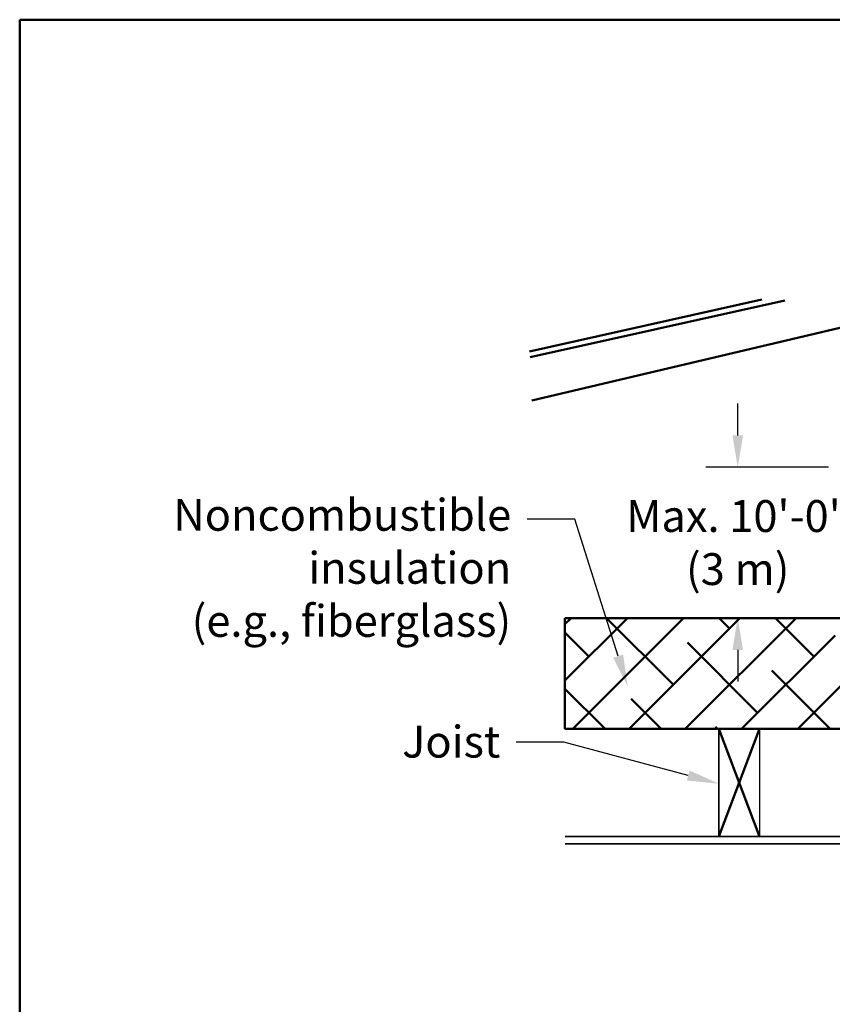
# Model space of a CAD drawing. Units: inches. Extents: x -1 to 23, y -5 to 1008.
# Drawn here: x 12 to 15, y 7 to 10 of the extents above; entities that cross this region are included whole.
import ezdxf
from ezdxf import colors
from ezdxf.entities.mleader import LeaderData, LeaderLine
from ezdxf.math import Vec2, Vec3

# ---------------------------------------------------------------- set-up
doc = ezdxf.new("R2010")
doc.units = ezdxf.units.IN
doc.header["$LTSCALE"] = 0.605
doc.header["$MEASUREMENT"] = 0
doc.header["$PDMODE"] = 3
doc.header["$PDSIZE"] = 0.3125
doc.layers.get('0').update_dxf_attribs({"linetype": 'CONTINUOUS'})
doc.layers.get('Defpoints').update_dxf_attribs({"linetype": 'CONTINUOUS'})
doc.styles.add('Helvetica Light', font='Helvetica Light.ttf', dxfattribs={"height": 0.1})
doc.dimstyles.new('Copy of STANDARD', dxfattribs={"dimtxt": 0.1, "dimasz": 0.1, "dimexe": 0.1, "dimexo": 0.1, "dimgap": 0.03, "dimtad": 0, "dimtih": 1, "dimtoh": 1, "dimdec": 3, "dimzin": 4, "dimdsep": 46, "dimtxsty": 'Helvetica Light', "dimblk": '_FILLED', "dimcen": 0.09, "dimadec": 0, "dimazin": 0, "dimtol": 1, "dimtp": 0.005, "dimtm": 0.005, "dimtfac": 1, "dimtdec": 3, "dimtofl": 0, "dimtmove": 0, "dimatfit": 3, "dimldrblk": '_FILLED', "dimfxl": 1, "dimtolj": 1, "dimtzin": 4, "dimarcsym": 0})

# ---------------------------------------------------------------- blocks, each defined once
blk = doc.blocks.new('_FILLED')
at = {"color": 0, "linetype": 'ByBlock'}
blk.add_solid([(0, 0), (-1, 0.167), (-1, -0.167)], dxfattribs=at)
blk = doc.blocks.new('*D18')
at = {"color": 0, "lineweight": -2, "transparency": 16777216}
for p, q in [((14.4864, 9.1935), (14.4864, 9.2935)), ((14.7721, 9.0935), (14.3864, 9.0935)), ((14.7567, 8.6194), (14.3864, 8.6194)), ((14.4864, 8.5194), (14.4864, 8.4194))]:
    blk.add_line(p, q, dxfattribs=at)
at = {"layer": 'Defpoints', "color": 0, "lineweight": 50, "transparency": 16777216}
for p in [(14.8721, 9.0935, 4.5296), (14.4864, 8.6194), (14.8567, 8.6194)]:
    blk.add_point(p, dxfattribs=at)
at = {"color": 0, "lineweight": -2, "transparency": 16777216, "xscale": 0.1, "yscale": 0.1, "zscale": 0.1}
for p, rotation in [((14.4864, 9.0935), 270), ((14.4864, 8.6194), 90)]:
    blk.add_blockref('_FILLED', p, dxfattribs=dict(at, rotation=rotation))
at = {"color": 0, "lineweight": 50, "transparency": 16777216, "insert": (14.4864, 8.8565), "char_height": 0.1, "attachment_point": 5, "style": 'Helvetica Light'}
blk.add_mtext('\\A1;Max. 10\'-0"\\P(3 m)', dxfattribs=at)

msp = doc.modelspace()

# ---------------------------------------------------------------- linework, layer by layer
at = {"lineweight": 50}
for p, q in [((13.8395, 9.3028, -0.3803), (15.3884, 9.6691, -0.3803)), ((13.832, 9.4575, -0.3803), (14.5622, 9.6203, -0.3803)), ((13.8337, 9.4387, -0.3803), (14.6343, 9.6172, -0.3803)), ((13.9434, 8.271, -0.3803), (13.9434, 8.6194, -0.3803)), ((13.9434, 8.6194, -0.3803), (14.8576, 8.6194, -0.3803)), ((13.9434, 8.271, -0.3803), (13.9434, 8.6194, -0.3803)), ((14.8576, 8.271, -0.3803), (13.9434, 8.271, -0.3803)), ((14.5553, 8.271, -0.3803), (14.4274, 7.9324, -0.3803)), ((14.4274, 8.271, -0.3803), (14.5553, 7.9324, -0.3803))]:
    msp.add_line(p, q, dxfattribs=at)
at = {"linetype": 'Continuous', "lineweight": 50}
for p, q in [((13.9434, 8.5999, -0.3803), (13.9629, 8.6194, -0.3803)), ((13.9434, 8.4231, -0.3803), (14.1397, 8.6194, -0.3803)), ((13.968, 8.271, -0.3803), (14.3165, 8.6194, -0.3803)), ((14.2839, 8.41, -0.3803), (14.0744, 8.6194, -0.3803)), ((14.1448, 8.271, -0.3803), (14.4933, 8.6194, -0.3803)), ((14.3216, 8.271, -0.3803), (14.6701, 8.6194, -0.3803)), ((14.4606, 8.5868, -0.3803), (14.428, 8.6194, -0.3803)), ((14.7258, 8.4984, -0.3803), (14.6048, 8.6194, -0.3803)), ((14.0187, 8.4984, -0.3803), (13.9434, 8.5737, -0.3803)), ((14.549, 8.3216, -0.3803), (14.3281, 8.5426, -0.3803)), ((14.4983, 8.271, -0.3803), (14.7922, 8.5648, -0.3803)), ((14.7765, 8.271, -0.3803), (14.5932, 8.4542, -0.3803)), ((14.6751, 8.271, -0.3803), (14.8576, 8.4534, -0.3803)), ((14.0694, 8.271, -0.3803), (13.9434, 8.3969, -0.3803)), ((14.2461, 8.271, -0.3803), (14.1513, 8.3658, -0.3803)), ((14.4229, 8.271, -0.3803), (14.4164, 8.2774, -0.3803))]:
    msp.add_line(p, q, dxfattribs=at)
at = {"lineweight": 50}
msp.add_lwpolyline([(12.2301, 10.4998), (22.9921, 10.4998), (22.9921, -4.9454), (12.2301, -4.9454)], close=True, dxfattribs=at)
at = {"lineweight": 50, "const_width": 0.005, "elevation": -0.3803}
for points in [[(13.9434, 8.6194), (14.8576, 8.6194)], [(14.0749, 8.271), (13.9434, 8.271)], [(14.8576, 8.271), (14.0749, 8.271)], [(14.4274, 8.271), (14.4274, 7.9324)], [(14.5553, 8.271), (14.5553, 7.9324)], [(13.9434, 7.9324), (15.8495, 7.9324)], [(13.9434, 7.91), (15.8495, 7.91)]]:
    msp.add_lwpolyline(points, dxfattribs=at)

# ---------------------------------------------------------------- dimensions: what is measured, and where the dimension line sits
at = {"lineweight": 50}
dim = msp.add_linear_dim(base=(14.4864, 8.6194, -0.3803), p1=(14.8721, 9.0935, 4.1493), p2=(14.8567, 8.6194, -0.3803), angle=90, text='Max. 10\'-0"\\P(3 m)', dimstyle='Copy of STANDARD', dxfattribs=at)
dim.commit()
dim.dimension.update_dxf_attribs({"geometry": '*D18', "text_midpoint": (14.4864, 8.8565, -0.3803), "dimtype": 160})

# ---------------------------------------------------------------- leaders
ml = msp.add_multileader_mtext('Standard', dxfattribs=at)
ml.set_content('Noncombustible\\Pinsulation\\P(e.g., fiberglass)', color=256, style='Helvetica Light')
ml.set_leader_properties()
ml.build(insert=Vec2(0, 0))
ml.multileader.update_dxf_attribs({"dogleg_length": 0.15, "arrow_head_size": 0.1})
ctx = ml.context
ctx.base_point, ctx.char_height, ctx.arrow_head_size, ctx.landing_gap_size, ctx.plane_origin = Vec3(12.7258, 8.9296, -0.3803), 0.1, 0.1, 0.05, Vec3(14.1408, 8.404, -0.3803)
ctx.text_align_type = 2
notes = []
notes.append((ctx, [(0, (1, 1, 0), (13.9745, 8.9296, -0.3803), (-1, 0), 0.15, [(0, [(14.1408, 8.404, -0.3803)], 0, [])])]))
ctx.mtext.insert, ctx.mtext.alignment, ctx.mtext.flow_direction = Vec3(13.7745, 8.9937, -0.3803), 3, 5
ml = msp.add_multileader_mtext('Standard', dxfattribs=at)
ml.set_content('Joist', color=256, style='Helvetica Light')
ml.set_leader_properties()
ml.build(insert=Vec2(0, 0))
ml.multileader.update_dxf_attribs({"dogleg_length": 0.15, "arrow_head_size": 0.1})
ctx = ml.context
ctx.base_point, ctx.char_height, ctx.arrow_head_size, ctx.landing_gap_size, ctx.plane_origin = Vec3(13.4118, 8.2294, -0.3803), 0.1, 0.1, 0.05, Vec3(14.4274, 8.0985, -0.3803)
ctx.text_align_type = 2
notes.append((ctx, [(0, (1, 1, 0), (13.9402, 8.2294, -0.3803), (-1, 0), 0.15, [(0, [(14.4274, 8.0985, -0.3803)], 0, [])])]))
ctx.mtext.insert, ctx.mtext.alignment, ctx.mtext.flow_direction = Vec3(13.7402, 8.2808, -0.3803), 3, 5
for ctx, leaders in notes:
    for number, flags, end, landing, length, lines in leaders:
        leader = LeaderData()
        leader.index, (leader.has_last_leader_line, leader.has_dogleg_vector, leader.attachment_direction) = number, flags
        leader.last_leader_point, leader.dogleg_vector, leader.dogleg_length = Vec3(end), Vec3(landing), length
        for number, points, colour, breaks in lines:
            line = LeaderLine()
            line.index, line.vertices, line.color, line.breaks = number, Vec3.list(points), colors.encode_raw_color(colour), breaks
            leader.lines.append(line)
        ctx.leaders.append(leader)

doc.saveas('drawing.dxf')
